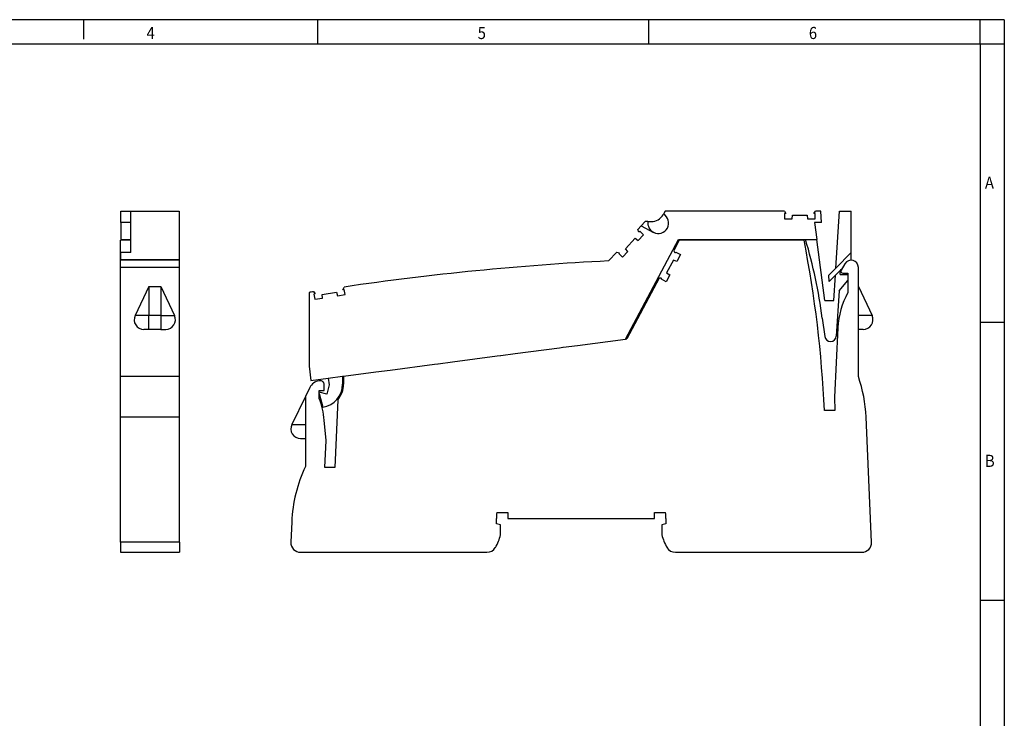
# Model space of a CAD drawing. Units: millimetres. Extents: x -461 to -41, y -336 to -39.
# Drawn here: x -245 to -41, y -183 to -39 of the extents above; entities that cross this region are included whole.
import ezdxf

# ---------------------------------------------------------------- set-up
doc = ezdxf.new("R2010")
doc.units = ezdxf.units.MM
doc.layers.add('1', color=7, linetype='Continuous')
doc.styles.add('CONVERTER_11', font='txt.shx', dxfattribs={"width": 0.9})

# ---------------------------------------------------------------- blocks, each defined once
blk = doc.blocks.new('L_L_LWL_OG_HKS_7K_AUSSEN-select__9', base_point=(-107.9, -84.82))
at = {"color": 7, "linetype": 'Continuous'}
for p, q in [((-107.9, -84.82), (-107.9, -84.68)), ((-93.5, -84.82), (-107.9, -84.82)), ((-93.5, -84.82), (-93.5, -84.68)), ((-85.9, -84.82), (-93.5, -84.82)), ((-85.9, -84.68), (-85.9, -84.82))]:
    blk.add_line(p, q, dxfattribs=at)
blk = doc.blocks.new('L-L_ST_GN_6021-select__10', base_point=(-184.91, -119.27))
at = {"color": 7, "linetype": 'Continuous'}
for p, q in [((-111.41, -78.78), (-111.77, -79.41)), ((-86.81, -78.78), (-111.41, -78.78)), ((-86.81, -78.78), (-86.51, -79.31)), ((-80.73, -79.31), (-80.42, -78.78)), ((-79.32, -78.78), (-80.42, -78.78)), ((-79.16, -81.18), (-79.32, -78.78)), ((-76.19, -90.54), (-75.42, -78.78)), ((-75.42, -78.78), (-73.02, -78.78)), ((-73.02, -87.37), (-73.02, -78.78)), ((-115.53, -80.95), (-116.38, -81.86)), ((-114.97, -80.95), (-115.53, -80.95)), ((-114.97, -80.95), (-114.27, -80.95)), ((-111.85, -79.55), (-111.77, -79.41)), ((-86.51, -79.31), (-86.78, -79.31)), ((-86.78, -79.31), (-86.78, -80.38)), ((-86.78, -80.38), (-85.18, -80.38)), ((-85.18, -80.38), (-85.12, -79.63)), ((-85.12, -79.63), (-82.12, -79.63)), ((-82.12, -79.63), (-82.05, -80.38)), ((-82.05, -80.38), (-80.46, -80.38)), ((-80.46, -79.31), (-80.73, -79.31)), ((-80.58, -81.18), (-80.12, -84.68)), ((-79.16, -81.18), (-80.58, -81.18)), ((-80.46, -80.38), (-80.46, -79.31)), ((-117.05, -82.57), (-116.38, -81.86)), ((-116.87, -83.15), (-117.05, -82.57)), ((-116.68, -82.95), (-116.87, -83.15)), ((-115.9, -83.68), (-116.68, -82.95)), ((-116.38, -81.86), (-113.84, -83.18)), ((-119.63, -86.58), (-117.58, -84.39)), ((-119.58, -105.2), (-108.67, -84.68)), ((-117.58, -84.39), (-116.99, -84.85)), ((-116.99, -84.85), (-115.9, -83.68)), ((-108.67, -84.68), (-82.45, -84.68)), ((-82.45, -84.68), (-80.12, -84.68)), ((-78.46, -97.28), (-80.12, -84.68)), ((-121.41, -87.24), (-123.12, -89.08)), ((-121.41, -87.24), (-120.81, -87.38)), ((-120.21, -88.31), (-119.12, -87.14)), ((-119.12, -87.14), (-119.63, -86.58)), ((-120.81, -87.38), (-121, -87.58)), ((-121, -87.58), (-120.21, -88.31)), ((-76.19, -90.54), (-73.02, -87.37)), ((-73.02, -88.78), (-73.15, -88.92)), ((-73.02, -88.78), (-73.02, -87.37)), ((-77.65, -92), (-76.19, -90.54)), ((-75.22, -90.98), (-76.29, -92.05)), ((-75.28, -91.88), (-75.22, -90.98)), ((-74.93, -90.7), (-75.22, -90.98)), ((-77.56, -93.33), (-77.65, -92)), ((-76.29, -92.05), (-77.56, -93.33)), ((-76.63, -97.28), (-76.29, -92.05)), ((-75.5, -95.27), (-73.7, -93.13)), ((-75.28, -91.88), (-73.7, -91.88)), ((-184, -95.42), (-183.62, -95.89)), ((-177.91, -95.02), (-177.69, -94.46)), ((-177.64, -94.98), (-177.91, -95.02)), ((-177.48, -96.04), (-177.64, -94.98)), ((-75.5, -95.27), (-76.11, -104.61)), ((-184.91, -95.57), (-184.91, -110.78)), ((-183.62, -95.89), (-183.89, -95.94)), ((-183.89, -95.94), (-183.73, -96.99)), ((-183.73, -96.99), (-182.15, -96.75)), ((-182.2, -96), (-179.23, -95.55)), ((-182.15, -96.75), (-182.2, -96)), ((-179.23, -95.55), (-179.06, -96.28)), ((-179.06, -96.28), (-177.48, -96.04)), ((-78.46, -97.28), (-76.63, -97.28)), ((-79, -100.87), (-78.5, -104.69)), ((-129.5, -106.51), (-119.58, -105.2)), ((-142.38, -108.2), (-133.22, -107)), ((-133.22, -107), (-132.53, -106.91)), ((-132.53, -106.91), (-132.47, -106.9)), ((-132.47, -106.9), (-129.5, -106.51)), ((-155.27, -109.9), (-146.11, -108.69)), ((-146.11, -108.69), (-145.42, -108.6)), ((-145.42, -108.6), (-145.36, -108.6)), ((-145.36, -108.6), (-142.38, -108.2)), ((-184.91, -110.78), (-184.52, -113.75)), ((-171.14, -111.99), (-168.16, -111.6)), ((-168.16, -111.6), (-159, -110.39)), ((-159, -110.39), (-158.31, -110.3)), ((-158.31, -110.3), (-158.25, -110.29)), ((-158.25, -110.29), (-155.27, -109.9)), ((-184.52, -113.75), (-180.95, -113.28)), ((-180.95, -113.28), (-178, -112.89)), ((-180.95, -113.28), (-180.77, -114.67)), ((-178, -112.89), (-177.8, -112.87)), ((-178, -112.89), (-178, -114.53)), ((-177.8, -112.87), (-171.14, -111.99)), ((-180.77, -114.67), (-181.27, -116.55)), ((-181.27, -116.55), (-182.8, -116.14)), ((-182.8, -116.47), (-182.05, -119.27))]:
    blk.add_line(p, q, dxfattribs=at)
for centre, radius, start, end in [((-112.85, -81.27), 2.15, 171.2388, 242.5), ((-114.27, -78.15), 2.8, 270, 330), ((-112.85, -81.27), 2.15, 242.5, 60), ((-182.8, -114.53), 104.7, 7.5, 16.5645), ((-94.01, -663.34), 575, 92.90144, 98.36788), ((-94.01, -663.34), 575, 99.00383, 99.09603), ((-77.31, -104.53), 1.2, 187.5, 356.25), ((-182.8, -114.53), 4.8, 279.0239, 360)]:
    blk.add_arc(centre, radius, start, end, dxfattribs=at)
blk = doc.blocks.new('L_L_2_GEH_GN_6021-select__11', base_point=(-188.66, -149.22))
at = {"color": 7, "linetype": 'Continuous'}
for p, q in [((-108.5, -84.82), (-109.66, -86.99)), ((-107.9, -84.82), (-108.5, -84.82)), ((-93.5, -84.82), (-107.9, -84.82)), ((-85.9, -84.82), (-93.5, -84.82)), ((-82.75, -84.82), (-85.9, -84.82)), ((-109.66, -86.99), (-109.47, -87.29)), ((-109.22, -87.28), (-109.21, -87.27)), ((-109.21, -87.27), (-108.26, -87.77)), ((-109.71, -88.89), (-111.12, -91.54)), ((-109.01, -89.18), (-109.71, -88.89)), ((-108.26, -87.77), (-109.01, -89.18)), ((-74.33, -89.66), (-75.12, -91.02)), ((-71.55, -94.34), (-71.55, -90.41)), ((-112.66, -92.64), (-119.33, -105.17)), ((-112.31, -92.62), (-112.66, -92.64)), ((-112.18, -92.86), (-112.17, -92.85)), ((-111.23, -93.36), (-112.18, -92.86)), ((-110.48, -91.95), (-111.23, -93.36)), ((-111.12, -91.54), (-110.48, -91.95)), ((-74.77, -91.62), (-73.7, -91.62)), ((-73.7, -91.62), (-73.7, -95.6)), ((-71.55, -94.34), (-68.74, -100.37)), ((-71.55, -100.37), (-71.55, -94.34)), ((-71.55, -103.22), (-71.55, -100.37)), ((-75.79, -102.88), (-76.5, -117.22)), ((-70.55, -103.22), (-71.55, -103.22)), ((-71.55, -112.92), (-71.55, -103.22)), ((-129.5, -106.51), (-119.58, -105.2)), ((-119.58, -105.2), (-119.33, -105.17)), ((-142.38, -108.2), (-133.22, -107)), ((-133.22, -107), (-132.53, -106.91)), ((-132.53, -106.91), (-132.47, -106.9)), ((-132.47, -106.9), (-129.5, -106.51)), ((-155.27, -109.9), (-146.11, -108.69)), ((-146.11, -108.69), (-145.42, -108.6)), ((-145.42, -108.6), (-145.36, -108.6)), ((-145.36, -108.6), (-142.38, -108.2)), ((-171.14, -111.99), (-168.16, -111.6)), ((-168.16, -111.6), (-159, -110.39)), ((-159, -110.39), (-158.31, -110.3)), ((-158.31, -110.3), (-158.25, -110.29)), ((-158.25, -110.29), (-155.27, -109.9)), ((-177.8, -112.87), (-171.14, -111.99)), ((-177.8, -112.87), (-177.8, -114.53)), ((-184.75, -115.22), (-185.66, -117.09)), ((-182.71, -113.82), (-182.83, -113.83)), ((-181.8, -115.82), (-181.8, -114.61)), ((-185.66, -117.09), (-188.46, -122.84)), ((-185.66, -117.09), (-185.66, -122.84)), ((-182.8, -117.43), (-182.8, -115.82)), ((-182.8, -115.82), (-181.8, -115.82)), ((-178.95, -117.72), (-179.56, -131.72)), ((-76.5, -117.22), (-76.38, -119.92)), ((-76.38, -119.92), (-78.57, -119.92)), ((-68.84, -147.13), (-69.97, -121.31)), ((-185.66, -122.84), (-185.66, -125.72)), ((-181.4, -126.12), (-181.76, -121.96)), ((-186.66, -125.72), (-185.66, -125.72)), ((-185.66, -125.72), (-185.66, -131.5)), ((-181.64, -131.72), (-181.4, -126.12)), ((-179.56, -131.72), (-181.64, -131.72)), ((-146.25, -143.37), (-146.25, -142.22)), ((-146.17, -141.02), (-143.88, -141.02)), ((-143.88, -141.02), (-143.88, -142.22)), ((-143.88, -142.22), (-113.63, -142.22)), ((-113.63, -141.02), (-111.34, -141.02)), ((-113.63, -142.22), (-113.63, -141.02)), ((-111.25, -142.22), (-111.25, -143.37)), ((-188.48, -142.94), (-188.66, -147.13)), ((-145.4, -143.53), (-146.25, -143.37)), ((-145.4, -145.58), (-145.4, -143.53)), ((-111.25, -143.37), (-112.1, -143.53)), ((-112.1, -143.53), (-112.1, -145.58)), ((-186.66, -149.22), (-148.19, -149.22)), ((-109.32, -149.22), (-70.84, -149.22))]:
    blk.add_line(p, q, dxfattribs=at)
at = {"color": 2, "linetype": 'Continuous'}
for p, q in [((-68.74, -100.37), (-71.55, -100.37)), ((-188.46, -122.84), (-185.66, -122.84))]:
    blk.add_line(p, q, dxfattribs=at)
at = {"color": 7, "linetype": 'Continuous'}
for centre, radius, start, end in [((-322.5, -131.22), 244.2, 2.6522, 10.9533), ((-109.35, -87.21), 0.15, 212, 332), ((-73.04, -90.41), 1.49, 0, 150), ((-74.77, -91.22), 0.4, 150, 270), ((-112.31, -92.77), 0.15, 332, 92), ((-59.11, -103.72), 16.7, 150.93, 177.1474), ((-70.55, -101.22), 2, 270, 25), ((-99.94, -122.62), 30, 2.5, 18.8578), ((-182.5, -116.31), 2.5, 97.5, 154.0436), ((-182.6, -114.61), 0.8, 0, 97.5), ((-182.8, -114.53), 5, 320.4045, 0), ((-198.4, -123.42), 16.7, 5, 20.9836), ((-186.66, -123.72), 2, 154.0436, 270), ((-158.51, -144.25), 30, 154.8515, 177.5), ((-137.75, -142.22), 8.5, 171.8841, 180), ((-119.75, -142.22), 8.5, 0, 8.1159), ((-154.65, -143.42), 9.5, 329.5579, 346.8264), ((-102.85, -143.42), 9.5, 193.1736, 210.4421), ((-186.66, -147.22), 2, 177.5, 270), ((-148.19, -147.22), 2, 270, 329.5579), ((-109.32, -147.22), 2, 210.4421, 270), ((-70.84, -147.22), 2, 270, 2.5)]:
    blk.add_arc(centre, radius, start, end, dxfattribs=at)
blk = doc.blocks.new('IB_IL_RS_485_ECO-select__12', base_point=(-188.66, -149.22))
for name, p in [('L-L_ST_GN_6021-select__10', (-184.91, -119.27)), ('L_L_2_GEH_GN_6021-select__11', (-188.66, -149.22)), ('L_L_LWL_OG_HKS_7K_AUSSEN-select__9', (-107.9, -84.82))]:
    blk.add_blockref(name, p)
blk = doc.blocks.new('Rückansicht1', base_point=(-128.61, -114))
blk.add_blockref('IB_IL_RS_485_ECO-select__12', (-188.66, -149.22))
blk = doc.blocks.new('L_L_LWL_OG_HKS_7K_AUSSEN-select__13', base_point=(-222.51, -84.82))
at = {"color": 7, "linetype": 'Continuous'}
for p, q in [((-222.51, -84.82), (-222.51, -84.68)), ((-221.76, -84.82), (-222.51, -84.82)), ((-221.76, -84.68), (-221.76, -84.82)), ((-221.71, -84.82), (-221.76, -84.82))]:
    blk.add_line(p, q, dxfattribs=at)
blk = doc.blocks.new('L-L_ST_GN_6021-select__14', base_point=(-223.71, -88.92))
at = {"color": 7, "linetype": 'Continuous'}
for p, q in [((-223.71, -78.78), (-221.71, -78.78)), ((-223.71, -81.18), (-223.71, -78.78)), ((-221.71, -78.78), (-211.71, -78.78)), ((-221.71, -84.68), (-221.71, -78.78)), ((-211.71, -78.78), (-211.71, -88.78)), ((-221.71, -81.18), (-223.71, -81.18)), ((-223.71, -81.18), (-223.71, -84.68)), ((-223.71, -84.68), (-221.71, -84.68)), ((-223.71, -84.68), (-223.71, -84.82)), ((-221.71, -87.37), (-221.71, -84.68)), ((-223.71, -88.78), (-223.71, -87.37)), ((-221.71, -87.37), (-223.71, -87.37)), ((-223.71, -88.78), (-211.71, -88.78)), ((-223.71, -88.78), (-223.71, -88.92)), ((-211.71, -88.92), (-211.71, -88.78))]:
    blk.add_line(p, q, dxfattribs=at)
blk = doc.blocks.new('L_L_2_GEH_GN_6021-select__15', base_point=(-223.81, -149.22))
at = {"color": 7, "linetype": 'Continuous'}
for p, q in [((-222.51, -84.82), (-223.81, -84.82)), ((-223.81, -88.92), (-223.81, -84.82)), ((-221.76, -84.82), (-222.51, -84.82)), ((-221.71, -84.82), (-221.76, -84.82)), ((-211.66, -84.82), (-211.71, -84.82)), ((-211.66, -88.92), (-211.66, -84.82)), ((-211.66, -88.92), (-223.81, -88.92)), ((-223.81, -90.41), (-223.81, -88.92)), ((-211.66, -90.41), (-211.66, -88.92)), ((-223.81, -112.92), (-223.81, -90.41)), ((-211.66, -112.92), (-211.66, -90.41)), ((-217.99, -94.34), (-220.8, -100.37)), ((-217.99, -94.34), (-215.49, -94.34)), ((-215.49, -94.34), (-212.68, -100.37)), ((-217.99, -103.22), (-218.99, -103.22)), ((-215.49, -103.22), (-217.99, -103.22)), ((-215.49, -103.22), (-214.49, -103.22)), ((-223.81, -121.31), (-223.81, -112.92)), ((-211.66, -112.92), (-223.81, -112.92)), ((-211.66, -121.31), (-211.66, -112.92)), ((-223.81, -147.13), (-223.81, -121.31)), ((-211.66, -147.13), (-211.66, -121.31)), ((-223.81, -147.13), (-223.81, -149.22)), ((-211.66, -147.13), (-211.66, -149.22)), ((-223.81, -149.22), (-211.66, -149.22))]:
    blk.add_line(p, q, dxfattribs=at)
at = {"color": 2, "linetype": 'Continuous'}
for p, q in [((-211.66, -90.41), (-223.81, -90.41)), ((-217.99, -94.34), (-217.99, -100.37)), ((-215.49, -94.34), (-215.49, -100.37)), ((-217.99, -100.37), (-220.8, -100.37)), ((-215.49, -100.37), (-217.99, -100.37)), ((-217.99, -103.22), (-217.99, -100.37)), ((-215.49, -100.37), (-215.49, -103.22)), ((-215.49, -100.37), (-212.68, -100.37)), ((-211.66, -121.31), (-223.81, -121.31)), ((-211.66, -147.13), (-223.81, -147.13))]:
    blk.add_line(p, q, dxfattribs=at)
at = {"color": 7, "linetype": 'Continuous'}
for centre, start, end in [((-218.99, -101.22), 155, 270), ((-214.49, -101.22), 270, 25)]:
    blk.add_arc(centre, 2, start, end, dxfattribs=at)
blk = doc.blocks.new('IB_IL_RS_485_ECO-select__16', base_point=(-223.81, -149.22))
for name, p in [('L-L_ST_GN_6021-select__14', (-223.71, -88.92)), ('L_L_2_GEH_GN_6021-select__15', (-223.81, -149.22)), ('L_L_LWL_OG_HKS_7K_AUSSEN-select__13', (-222.51, -84.82))]:
    blk.add_blockref(name, p)
blk = doc.blocks.new('SA_Links1', base_point=(-217.74, -114))
blk.add_blockref('IB_IL_RS_485_ECO-select__16', (-223.81, -149.22))
blk = doc.blocks.new('_rahmen', base_point=(-46.44, -336.29))
at = {"layer": '1', "color": 2, "linetype": 'Continuous'}
for p, q in [((-231.44, -39.29), (-251.44, -39.29)), ((-231.44, -39.29), (-231.44, -43.29)), ((-183.11, -39.29), (-231.44, -39.29)), ((-183.11, -44.29), (-183.11, -39.29)), ((-114.77, -39.29), (-183.11, -39.29)), ((-114.77, -44.29), (-114.77, -39.29)), ((-46.44, -39.29), (-114.77, -39.29)), ((-46.44, -44.29), (-46.44, -39.29)), ((-41.44, -39.29), (-46.44, -39.29)), ((-41.44, -39.29), (-41.44, -44.29)), ((-46.44, -44.29), (-41.44, -44.29)), ((-41.44, -44.29), (-41.44, -101.69)), ((-46.44, -101.69), (-41.44, -101.69)), ((-41.44, -101.69), (-41.44, -159.09)), ((-46.44, -159.09), (-41.44, -159.09)), ((-41.44, -159.09), (-41.44, -216.49))]:
    blk.add_line(p, q, dxfattribs=at)
at = {"layer": '1', "color": 6, "linetype": 'Continuous'}
for p, q in [((-251.44, -44.29), (-183.11, -44.29)), ((-183.11, -44.29), (-114.77, -44.29)), ((-114.77, -44.29), (-46.44, -44.29)), ((-46.44, -44.29), (-46.44, -101.69)), ((-46.44, -101.69), (-46.44, -159.09)), ((-46.44, -159.09), (-46.44, -216.49))]:
    blk.add_line(p, q, dxfattribs=at)
at = {"layer": '1', "color": 7, "style": 'CONVERTER_11', "width": 0.9}
for s, p in [('4', (-218.44, -43.29)), ('5', (-150.11, -43.29)), ('6', (-81.77, -43.29)), ('A', (-45.44, -74.19)), ('B', (-45.44, -131.59))]:
    blk.add_text(s, height=2.5, dxfattribs=at).set_placement(p)
blk = doc.blocks.new('A3I_CS', base_point=(-46.44, -336.29))
at = {"layer": '1'}
blk.add_blockref('_rahmen', (-46.44, -336.29), dxfattribs=at)
blk = doc.blocks.new('1')
for name, p in [('A3I_CS', (-46.44, -336.29)), ('SA_Links1', (-217.74, -114)), ('Rückansicht1', (-128.61, -114))]:
    blk.add_blockref(name, p)

msp = doc.modelspace()

# ---------------------------------------------------------------- block references
at = {"layer": '1'}
msp.add_blockref('1', (0, 0), dxfattribs=at)

doc.saveas('drawing.dxf')
